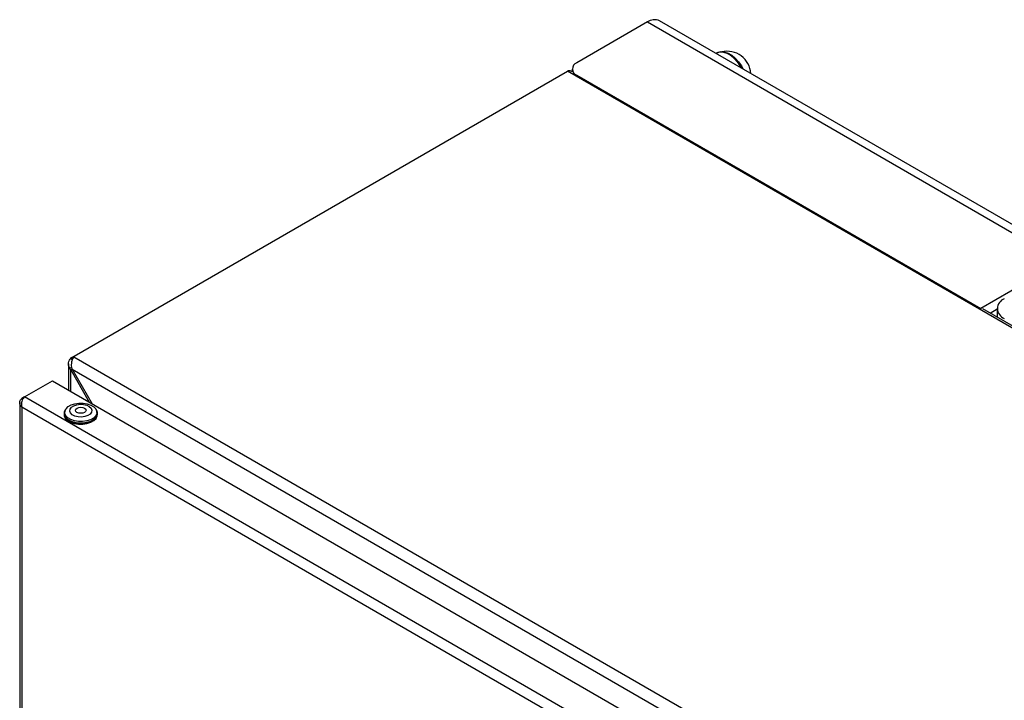
# Model space of a CAD drawing. Units: millimetres. Extents: x 5 to 415, y 5 to 292.
# Drawn here: x 309 to 334, y 255 to 272 of the extents above; entities that cross this region are included whole.
import ezdxf

# ---------------------------------------------------------------- set-up
doc = ezdxf.new("R2010")
doc.units = ezdxf.units.MM

msp = doc.modelspace()

# ---------------------------------------------------------------- linework, layer by layer
at = {"color": 7, "linetype": 'Continuous', "lineweight": 25}
for p, q in [((351.99818, 256.65742), (324.80177, 272.35757)), ((324.4941, 272.32711), (322.69914, 271.2909)), ((324.4941, 272.32711), (351.69051, 256.62695)), ((326.25336, 271.54104), (326.23478, 271.53031)), ((322.58648, 271.13389), (322.58648, 271.06254)), ((309.94418, 263.85181), (322.46563, 271.08029)), ((349.53073, 255.45594), (322.46563, 271.08029)), ((322.5921, 271.0593), (322.55944, 271.07816)), ((322.69914, 270.97689), (332.95218, 265.05793)), ((334.09443, 265.71734), (332.95218, 265.05793)), ((332.95218, 265.05395), (332.95218, 265.05793)), ((339.11643, 261.52001), (333.0019, 265.04985)), ((333.18765, 264.94262), (333.37026, 265.04804)), ((333.37026, 265.05793), (333.37026, 264.8372)), ((309.87852, 263.8139), (309.94417, 263.8518)), ((309.94418, 263.85181), (309.93786, 263.83688)), ((309.8016, 263.65331), (309.8016, 262.99042)), ((309.86243, 263.79332), (309.87852, 263.8139)), ((309.86243, 263.79332), (309.90343, 263.76965)), ((309.91376, 263.79356), (309.87852, 263.8139)), ((309.93786, 263.83688), (336.98341, 248.22381)), ((309.87942, 263.56475), (309.83469, 263.54812)), ((309.89533, 263.52227), (309.86243, 263.50327)), ((309.86243, 263.50327), (310.33128, 262.68463)), ((309.89533, 263.52228), (336.73222, 248.02967)), ((309.89533, 263.52228), (310.40892, 262.63981)), ((308.68956, 262.81597), (309.39667, 263.22418)), ((309.39667, 263.22418), (336.18288, 247.76082)), ((308.56637, 262.67919), (308.56637, 219.23086)), ((308.68952, 262.81594), (308.62044, 262.77606)), ((308.6429, 262.76309), (308.62044, 262.77606)), ((335.47577, 247.35262), (308.68956, 262.81597)), ((335.28381, 247.16197), (308.62044, 262.55441)), ((308.62044, 262.55441), (308.62044, 219.20237)), ((309.69296, 262.40072), (309.69296, 262.36931)), ((309.7096, 262.44431), (309.70693, 262.42472)), ((310.50926, 262.49084), (310.50402, 262.49811)), ((310.52514, 262.42472), (310.52247, 262.44431)), ((310.53911, 262.36931), (310.53911, 262.40072))]:
    msp.add_line(p, q, dxfattribs=at)
at = {"color": 8, "linetype": 'Continuous', "lineweight": 25}
for p, q in [((322.69914, 270.97689), (322.69914, 270.9729)), ((309.86243, 262.9553), (309.86243, 263.50327))]:
    msp.add_line(p, q, dxfattribs=at)
at = {"color": 7, "linetype": 'Continuous', "lineweight": 25, "flags": 128}
for points in [[(326.88622, 271.15424), (326.87616, 271.17267), (326.80429, 271.28429), (326.72104, 271.383), (326.63031, 271.46417), (326.53634, 271.52402), (326.44352, 271.55974), (326.3562, 271.56967), (326.27846, 271.55334), (326.25336, 271.54104)], [(326.25336, 271.54104), (326.26096, 271.54522), (326.33572, 271.56804), (326.42101, 271.56468), (326.51286, 271.5353), (326.60695, 271.48126), (326.6989, 271.4051), (326.7844, 271.31037), (326.85945, 271.20151), (326.88622, 271.15424)], [(310.49496, 262.51266), (310.52098, 262.45309), (310.51941, 262.39165), (310.49035, 262.33255), (310.43578, 262.2798), (310.35942, 262.237), (310.26647, 262.20707), (310.16327, 262.19205), (310.05686, 262.19296), (309.95447, 262.20973), (309.8631, 262.24124), (309.78896, 262.28532), (309.73711, 262.33897), (309.71109, 262.39855), (309.71266, 262.45998), (309.74172, 262.51909), (309.79629, 262.57184), (309.87265, 262.61463), (309.9656, 262.64457), (310.0688, 262.65959), (310.17522, 262.65868), (310.2776, 262.6419), (310.36898, 262.6104), (310.44311, 262.56632), (310.49496, 262.51266)], [(310.37699, 262.52959), (310.39624, 262.48011), (310.38805, 262.42962), (310.35324, 262.38306), (310.29521, 262.34499), (310.21964, 262.31914), (310.13393, 262.30803), (310.04647, 262.31276), (309.96581, 262.33285), (309.89987, 262.36635), (309.85508, 262.40998), (309.83584, 262.45946), (309.84402, 262.50995), (309.87883, 262.55651), (309.93687, 262.59458), (310.01243, 262.62043), (310.09815, 262.63154), (310.18561, 262.62682), (310.26626, 262.60672), (310.33221, 262.57322), (310.37699, 262.52959)], [(309.69296, 262.36931), (309.69581, 262.34101), (309.72282, 262.27919), (309.77662, 262.22351), (309.85355, 262.17776), (309.94837, 262.14507), (310.05462, 262.12766), (310.16506, 262.12672), (310.27215, 262.14231), (310.3686, 262.17337), (310.44784, 262.21778), (310.50447, 262.27252), (310.53463, 262.33386), (310.53911, 262.36931)], [(309.72805, 262.49811), (309.7276, 262.49751), (309.69744, 262.43617), (309.69581, 262.37242), (309.72282, 262.3106), (309.77662, 262.25491), (309.85355, 262.20917), (309.94837, 262.17648), (310.05462, 262.15907), (310.16506, 262.15812), (310.27215, 262.17371), (310.3686, 262.20477), (310.44784, 262.24919), (310.50447, 262.30393), (310.53463, 262.36526), (310.53626, 262.42902), (310.50926, 262.49084)], [(310.53014, 262.38813), (310.52702, 262.33448), (310.49741, 262.27426), (310.44181, 262.22051), (310.36401, 262.17691), (310.26931, 262.14641), (310.16416, 262.13111), (310.05574, 262.13203), (309.95142, 262.14913), (309.85833, 262.18122), (309.78279, 262.22614), (309.72996, 262.28081), (309.70345, 262.3415), (309.70194, 262.38813)], [(310.24115, 262.50788), (310.25064, 262.47806), (310.23963, 262.44841), (310.20981, 262.42345), (310.16571, 262.40698), (310.11405, 262.4015), (310.06269, 262.40786), (310.01945, 262.42507), (309.99092, 262.45053), (309.98144, 262.48036), (309.99244, 262.51), (310.02227, 262.53496), (310.06636, 262.55144), (310.11803, 262.55691), (310.16938, 262.55056), (310.21262, 262.53334), (310.24115, 262.50788)]]:
    msp.add_lwpolyline(points, dxfattribs=at)
at = {"color": 8, "linetype": 'Continuous', "lineweight": 25, "flags": 128}
msp.add_lwpolyline([(326.40636, 271.56705), (326.45479, 271.56208), (326.54345, 271.53371), (326.63428, 271.48155), (326.72304, 271.40803), (326.80557, 271.31659), (326.87803, 271.2115), (326.91969, 271.13492)], dxfattribs=at)
at = {"color": 7, "linetype": 'Continuous', "lineweight": 25}
for centre, radius, start, end in [((324.67436, 272.07549), 0.30952, 65.692881, 125.617577), ((326.51511, 270.98158), 0.6034, 3.734894, 102.983724), ((322.75872, 271.13389), 0.16793, 110.783421, 249.216579), ((333.64584, 265.05793), 0.26869, 110.783421, 249.216579)]:
    msp.add_arc(centre, radius, start, end, dxfattribs=at)
for points, knots in [([(322.55834, 271.07616), (322.55083, 271.08071), (322.53142, 271.09247), (322.4982, 271.09204), (322.47468, 271.08356), (322.46563, 271.08029)], [0, 0, 0, 0, 0.28007426, 0.72293795, 1, 1, 1, 1]), ([(309.83469, 263.54812), (309.82324, 263.56981), (309.80035, 263.61319), (309.80005, 263.68377), (309.82231, 263.74549), (309.85061, 263.77923), (309.86243, 263.79332)], [0, 0, 0, 0, 0.26894202, 0.53798584, 0.8070301, 1, 1, 1, 1]), ([(309.93786, 263.83688), (309.92738, 263.82007), (309.90641, 263.78644), (309.88233, 263.71267), (309.87148, 263.6384), (309.87538, 263.59196), (309.87701, 263.57256)], [0, 0, 0, 0, 0.26894179, 0.53798555, 0.80702974, 1, 1, 1, 1]), ([(309.86243, 263.50327), (309.85985, 263.5069), (309.8547, 263.51416), (309.84511, 263.52897), (309.83885, 263.54047), (309.83469, 263.54812)], [0, 0, 0, 0, 0.25105008, 0.50210015, 1, 1, 1, 1]), ([(309.87701, 263.57256), (309.87831, 263.56825), (309.88091, 263.55964), (309.88673, 263.54272), (309.8919, 263.53044), (309.89533, 263.52228)], [0, 0, 0, 0, 0.25105048, 0.50210093, 1, 1, 1, 1]), ([(308.62044, 262.55441), (308.60605, 262.57342), (308.57737, 262.61132), (308.56238, 262.67404), (308.57199, 262.72598), (308.59639, 262.75823), (308.61533, 262.77227), (308.62044, 262.77606)], [0, 0, 0, 0, 0.24784306, 0.49407904, 0.72350649, 0.92546658, 1, 1, 1, 1]), ([(308.68956, 262.81597), (308.67683, 262.8055), (308.65137, 262.78455), (308.62336, 262.73345), (308.60904, 262.67307), (308.60692, 262.61046), (308.61618, 262.57206), (308.62044, 262.55441)], [0, 0, 0, 0, 0.19712701, 0.39451459, 0.59774474, 0.81504636, 1, 1, 1, 1])]:
    msp.add_open_spline(points, degree=3, knots=knots, dxfattribs=at)

doc.saveas('drawing.dxf')
